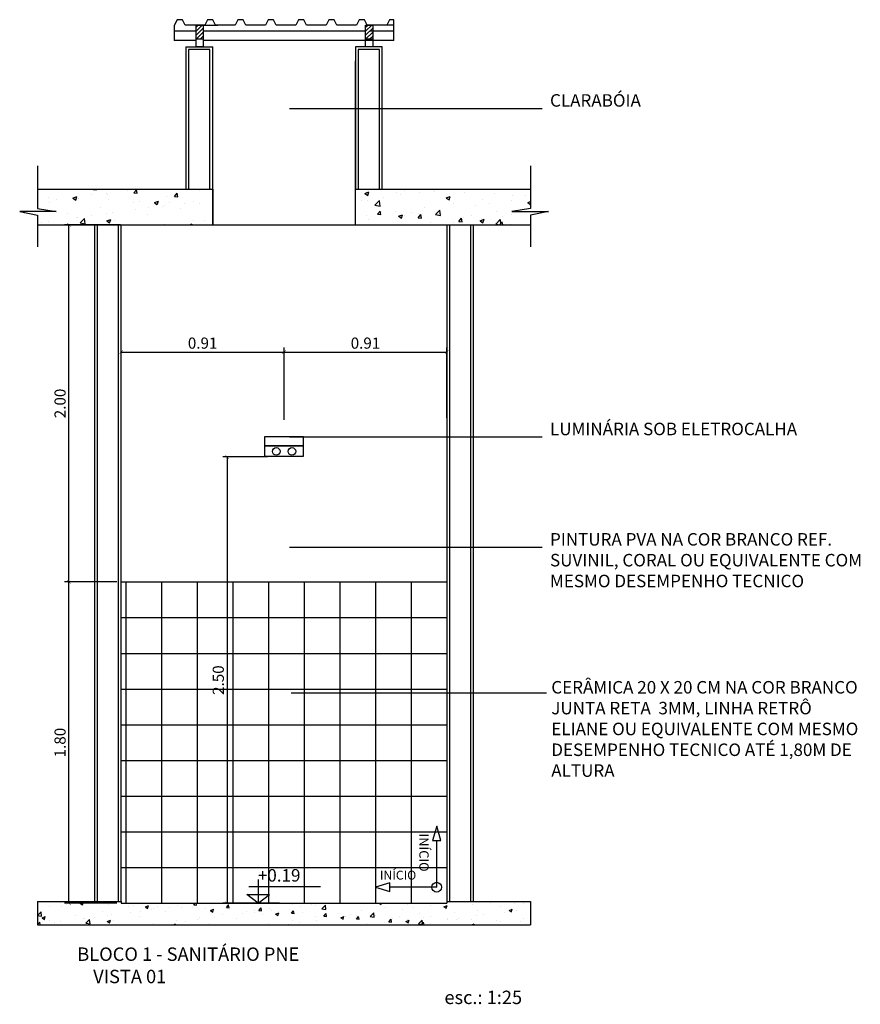
# Model space of a CAD drawing. Units: millimetres. Extents: x -2 to 221, y -17 to 78.
# Drawn here: x 75 to 80, y 14 to 19 of the extents above; entities that cross this region are included whole.
import ezdxf

# ---------------------------------------------------------------- set-up
doc = ezdxf.new("R2010")
doc.units = ezdxf.units.MM
for name, color, linetype in [('ARQ-TXT', 2, 'Continuous'), ('ARQ_LAJE', 4, 'Continuous'), ('ARQ_TXT_R60', 2, 'Continuous'), ('COTA', 1, 'Continuous'), ('ESQUADRIAS', 6, 'Continuous'), ('FINA', 1, 'Continuous'), ('HACH_PISO', 8, 'Continuous'), ('HATCH_CONC', 8, 'Continuous'), ('HATCH_CONCRETO', 9, 'Continuous'), ('LF1', 1, 'Continuous'), ('LM2', 6, 'Continuous'), ('LOUCAS', 1, 'Continuous'), ('PAREDE', 4, 'Continuous'), ('piso 50x50', 8, 'Continuous'), ('TXT_AMBIENTE', 7, 'Continuous'), ('TXT_ESPECIF', 2, 'Continuous'), ('TXT_NIVEL', 3, 'Continuous'), ('TXT_NOTA', 2, 'Continuous'), ('Vista_parede', 1, 'Continuous')]:
    doc.layers.add(name, color=color, linetype=linetype)
doc.styles.add('100_R60', font='ROMANS.shx', dxfattribs={"height": 0.15})
doc.styles.add('25_R60', font='romans.shx')
doc.styles.add('ROMANS', font='romans.shx', dxfattribs={"width": 0.7})
doc.styles.add('TEXTO_ARIAL', font='ARIAL.TTF', dxfattribs={"height": 0.12})
doc.dimstyles.new('25', dxfattribs={"dimscale": 0.25, "dimtxt": 0.25, "dimasz": 0.075, "dimexe": 0.1, "dimexo": 0.1, "dimgap": 0.075, "dimtad": 1, "dimzin": 2, "dimdsep": 46, "dimtxsty": '25_R60', "dimblk": 'ARCHTICK', "dimcen": 0.05, "dimclrd": 256, "dimclre": 256, "dimclrt": 2, "dimaunit": 1, "dimadec": 0, "dimazin": 0, "dimtfac": 1, "dimtmove": 2, "dimatfit": 3, "dimldrblk": 'BOXFILLED', "dimfxl": 0, "dimtolj": 1, "dimtzin": 2, "dimlwd": 25, "dimarcsym": 0})

# ---------------------------------------------------------------- blocks, each defined once
blk = doc.blocks.new('_ArchTick')
at = {"const_width": 0.15}
blk.add_lwpolyline([(-0.5, -0.5), (0.5, 0.5)], dxfattribs=at)
blk = doc.blocks.new('*D126')
at = {"layer": 'Defpoints', "color": 0, "transparency": 16777216}
for p in [(76.4734, 16.5794), (76.2217, 14.0794), (76.5402, 14.0794)]:
    blk.add_point(p, dxfattribs=at)
at = {"layer": 'LOUCAS', "lineweight": -2, "transparency": 16777216}
for p, q in [((76.4484, 16.5794), (76.1967, 16.5794)), ((76.5152, 14.0794), (76.1967, 14.0794))]:
    blk.add_line(p, q, dxfattribs=at)
at = {"layer": 'LOUCAS', "lineweight": 25, "transparency": 16777216}
blk.add_line((76.2217, 16.5794), (76.2217, 14.0794), dxfattribs=at)
at = {"layer": 'LOUCAS', "lineweight": 25, "transparency": 16777216, "xscale": 0.01875, "yscale": 0.01875, "zscale": 0.01875}
for p, rotation in [((76.2217, 16.5794), 90), ((76.2217, 14.0794), 270)]:
    blk.add_blockref('_ArchTick', p, dxfattribs=dict(at, rotation=rotation))
at = {"layer": 'LOUCAS', "color": 2, "transparency": 16777216, "insert": (76.1717, 15.3294), "char_height": 0.0625, "attachment_point": 5, "rotation": 90, "style": '25_R60'}
blk.add_mtext('\\A1;2.50', dxfattribs=at)
blk = doc.blocks.new('_BoxFilled')
at = {"lineweight": -2}
blk.add_line((-0.5, 0), (-1, 0), dxfattribs=at)
blk.add_solid([(-0.5, 0.5), (0.5, 0.5), (-0.5, -0.5), (0.5, -0.5)])
blk = doc.blocks.new('*D197')
at = {"layer": 'COTA', "lineweight": -2, "transparency": 16777216}
for p, q in [((75.6027, 15.8794), (75.31, 15.8794)), ((75.6027, 14.0794), (75.31, 14.0794))]:
    blk.add_line(p, q, dxfattribs=at)
at = {"layer": 'COTA', "lineweight": 25, "transparency": 16777216}
blk.add_line((75.335, 14.0794), (75.335, 15.8794), dxfattribs=at)
at = {"layer": 'Defpoints', "color": 0, "transparency": 16777216}
for p in [(75.335, 15.8794), (75.6277, 15.8794), (75.6277, 14.0794)]:
    blk.add_point(p, dxfattribs=at)
at = {"layer": 'COTA', "lineweight": 25, "transparency": 16777216, "xscale": 0.01875, "yscale": 0.01875, "zscale": 0.01875}
for p, rotation in [((75.335, 15.8794), 90), ((75.335, 14.0794), 270)]:
    blk.add_blockref('_ArchTick', p, dxfattribs=dict(at, rotation=rotation))
at = {"layer": 'COTA', "color": 2, "transparency": 16777216, "insert": (75.285, 14.9794), "char_height": 0.0625, "attachment_point": 5, "rotation": 90, "style": '25_R60'}
blk.add_mtext('\\A1;1.80', dxfattribs=at)
blk = doc.blocks.new('*D198')
at = {"layer": 'COTA', "lineweight": -2, "transparency": 16777216}
for p, q in [((75.6246, 17.8794), (75.31, 17.8794)), ((75.6027, 15.8794), (75.31, 15.8794))]:
    blk.add_line(p, q, dxfattribs=at)
at = {"layer": 'COTA', "lineweight": 25, "transparency": 16777216}
blk.add_line((75.335, 15.8794), (75.335, 17.8794), dxfattribs=at)
at = {"layer": 'Defpoints', "color": 0, "transparency": 16777216}
for p in [(75.335, 17.8794), (75.6496, 17.8794), (75.6277, 15.8794)]:
    blk.add_point(p, dxfattribs=at)
at = {"layer": 'COTA', "lineweight": 25, "transparency": 16777216, "xscale": 0.01875, "yscale": 0.01875, "zscale": 0.01875}
for p, rotation in [((75.335, 17.8794), 90), ((75.335, 15.8794), 270)]:
    blk.add_blockref('_ArchTick', p, dxfattribs=dict(at, rotation=rotation))
at = {"layer": 'COTA', "color": 2, "transparency": 16777216, "insert": (75.285, 16.8794), "char_height": 0.0625, "attachment_point": 5, "rotation": 90, "style": '25_R60'}
blk.add_mtext('\\A1;2.00', dxfattribs=at)
blk = doc.blocks.new('*D211')
at = {"layer": 'Defpoints', "color": 0, "transparency": 16777216}
for p in [(76.5402, 17.1674), (75.6277, 16.9631), (76.5402, 16.7618)]:
    blk.add_point(p, dxfattribs=at)
at = {"layer": 'LOUCAS', "lineweight": -2, "transparency": 16777216}
for p, q in [((75.6277, 16.9881), (75.6277, 17.1924)), ((76.5402, 16.7868), (76.5402, 17.1924))]:
    blk.add_line(p, q, dxfattribs=at)
at = {"layer": 'LOUCAS', "lineweight": 25, "transparency": 16777216}
blk.add_line((75.6277, 17.1674), (76.5402, 17.1674), dxfattribs=at)
at = {"layer": 'LOUCAS', "lineweight": 25, "transparency": 16777216, "xscale": 0.01875, "yscale": 0.01875, "zscale": 0.01875, "rotation": 180}
blk.add_blockref('_ArchTick', (75.6277, 17.1674), dxfattribs=at)
at = {"layer": 'LOUCAS', "lineweight": 25, "transparency": 16777216, "xscale": 0.01875, "yscale": 0.01875, "zscale": 0.01875}
blk.add_blockref('_ArchTick', (76.5402, 17.1674), dxfattribs=at)
at = {"layer": 'LOUCAS', "color": 2, "transparency": 16777216, "insert": (76.084, 17.2174), "char_height": 0.0625, "attachment_point": 5, "style": '25_R60'}
blk.add_mtext('\\A1;0.91', dxfattribs=at)
blk = doc.blocks.new('*D212')
at = {"layer": 'Defpoints', "color": 0, "transparency": 16777216}
for p in [(77.4527, 17.1674), (77.4527, 16.7747), (76.5402, 16.7618)]:
    blk.add_point(p, dxfattribs=at)
at = {"layer": 'LOUCAS', "lineweight": -2, "transparency": 16777216}
for p, q in [((76.5402, 16.7868), (76.5402, 17.1924)), ((77.4527, 16.7997), (77.4527, 17.1924))]:
    blk.add_line(p, q, dxfattribs=at)
at = {"layer": 'LOUCAS', "lineweight": 25, "transparency": 16777216}
blk.add_line((76.5402, 17.1674), (77.4527, 17.1674), dxfattribs=at)
at = {"layer": 'LOUCAS', "lineweight": 25, "transparency": 16777216, "xscale": 0.01875, "yscale": 0.01875, "zscale": 0.01875, "rotation": 180}
blk.add_blockref('_ArchTick', (76.5402, 17.1674), dxfattribs=at)
at = {"layer": 'LOUCAS', "lineweight": 25, "transparency": 16777216, "xscale": 0.01875, "yscale": 0.01875, "zscale": 0.01875}
blk.add_blockref('_ArchTick', (77.4527, 17.1674), dxfattribs=at)
at = {"layer": 'LOUCAS', "color": 2, "transparency": 16777216, "insert": (76.9965, 17.2174), "char_height": 0.0625, "attachment_point": 5, "style": '25_R60'}
blk.add_mtext('\\A1;0.91', dxfattribs=at)

msp = doc.modelspace()

# ---------------------------------------------------------------- hatches: boundary and pattern name
at = {"layer": 'FINA'}
h = msp.add_hatch(dxfattribs=at)
h.set_pattern_fill('LINE', color=256, scale=0.00501, angle=45, style=0)
h.set_pattern_definition([(45, (76.04693, 18.919184), (-0.0112478, 0.0112478), [])])
h.paths.add_polyline_path([(76.04693, 18.91918), (76.08693, 18.91918), (76.08693, 18.99918), (76.04693, 18.99918)])
h = msp.add_hatch(dxfattribs=at)
h.set_pattern_fill('LINE', color=256, scale=0.00501, angle=45, style=0)
h.set_pattern_definition([(45, (76.99693, 18.919184), (-0.0112478, 0.0112478), [])])
h.paths.add_polyline_path([(76.99693, 18.91918), (77.03693, 18.91918), (77.03693, 18.99918), (76.99693, 18.99918)])
at = {"layer": 'HATCH_CONC'}
h = msp.add_hatch(dxfattribs=at)
h.set_pattern_fill('AR-CONC', color=256, scale=0.001, style=0)
h.set_pattern_definition([(50, (75.15898, 13.95943), (0.182185, -0.015939), [0.01905, -0.20955]), (355, (75.15898, 13.95943), (-0.035243, 0.191057), [0.01524, -0.16764]), (100.451, (75.17416, 13.9581), (0.146943, 0.175117), [0.01619, -0.17809]), (46.184, (75.15898, 14.01023), (0.271079, -0.042042), [0.028575, -0.314325]), (96.636, (75.18157, 14.00672), (0.237404, 0.247426), [0.024285, -0.267135]), (351.184, (75.15898, 14.01023), (0.237405, 0.247425), [0.02286, -0.25146]), (21, (75.18438, 13.99753), (0.151615, -0.1022655), [0.01905, -0.20955]), (326, (75.18438, 13.99753), (0.061802, 0.184188), [0.01524, -0.16764]), (71.4514, (75.19701, 13.989), (0.213416, 0.081923), [0.01619, -0.17809]), (37.5, (75.15898, 13.959427), (0.0030886, 0.084555), [0, -0.165608, 0, -0.17018, 0, -0.168275]), (7.5, (75.15898, 13.95943), (0.0668197, 0.1001806), [0, -0.097028, 0, -0.161798, 0, -0.064135]), (327.5, (75.10234, 13.959427), (0.1355906, -0.0057287), [0, -0.0635, 0, -0.19812, 0, -0.26289]), (317.5, (75.07694, 13.95943), (0.148129, 0.0254265), [0, -0.08255, 0, -0.131572, 0, -0.18669])])
h.paths.add_polyline_path([(77.92148, 14.08943), (77.45273, 14.08943), (77.45273, 14.07943), (75.62773, 14.07943), (75.62773, 14.08943), (75.15898, 14.08943), (75.15898, 13.95943), (77.92148, 13.95943)])
at = {"layer": 'HATCH_CONCRETO'}
h = msp.add_hatch(dxfattribs=at)
h.set_pattern_fill('AR-CONC', color=256, scale=0.00125, style=0)
h.set_pattern_definition([(50, (75.0587, 17.87943), (0.227731, -0.019924), [0.023813, -0.261937]), (355, (75.0587, 17.87943), (-0.044054, 0.23882), [0.01905, -0.20955]), (100.451, (75.07767, 17.87777), (0.183678, 0.218896), [0.020237, -0.222612]), (46.184, (75.0587, 17.94293), (0.33885, -0.052553), [0.03572, -0.392906]), (96.636, (75.08693, 17.93855), (0.296755, 0.309282), [0.030356, -0.33392]), (351.184, (75.0587, 17.94293), (0.296756, 0.30928), [0.028575, -0.314325]), (21, (75.09045, 17.92705), (0.189519, -0.127832), [0.023813, -0.261937]), (326, (75.09045, 17.92705), (0.077253, 0.230235), [0.01905, -0.20955]), (71.451, (75.10624, 17.9164), (0.26677, 0.102404), [0.020237, -0.222612]), (37.5, (75.0587, 17.87943), (0.0038608, 0.1056938), [0, -0.20701, 0, -0.212725, 0, -0.2103437]), (7.5, (75.0587, 17.87943), (0.0835246, 0.1252257), [0, -0.121285, 0, -0.2022475, 0, -0.0801688]), (327.5, (74.987894, 17.87943), (0.1694882, -0.007161), [0, -0.079375, 0, -0.24765, 0, -0.3286125]), (317.5, (74.95614, 17.87943), (0.1851615, 0.031783), [0, -0.1031875, 0, -0.164465, 0, -0.2333625])])
h.paths.add_polyline_path([(76.94023, 17.87943), (77.92148, 17.87943), (77.92148, 17.9344), (78.02176, 17.95386), (77.81687, 17.95386), (77.92148, 17.97217), (77.92148, 18.07943), (76.94023, 18.07943)])
h.paths.add_polyline_path([(76.14023, 17.87943), (76.14023, 18.07943), (75.15898, 18.07943), (75.15898, 17.97217), (75.26359, 17.95386), (75.0587, 17.95386), (75.15898, 17.9344), (75.15898, 17.87943)])

# ---------------------------------------------------------------- linework, layer by layer
at = {"layer": 'ARQ-TXT'}
for p, q in [((75.99023, 18.87635), (76.14023, 18.87635)), ((77.09023, 18.87635), (76.94023, 18.87635))]:
    msp.add_line(p, q, dxfattribs=at)
for points in [[(75.99023, 18.87635), (75.99023, 18.07943)], [(76.14023, 18.07943), (76.14023, 18.87635)], [(76.94023, 18.87635), (76.94023, 18.07943)], [(77.09023, 18.07943), (77.09023, 18.87635)]]:
    msp.add_lwpolyline(points, dxfattribs=at)
at = {"layer": 'ARQ_LAJE'}
msp.add_line((76.14023, 18.07943), (76.14023, 17.87943), dxfattribs=at)
at = {"layer": 'ARQ_TXT_R60', "color": 5}
for points in [[(76.6498, 16.69278), (76.43066, 16.69278), (76.43066, 16.64278), (76.6498, 16.64278)], [(76.6498, 16.64278), (76.43066, 16.64278), (76.43066, 16.58478), (76.6498, 16.58478)]]:
    msp.add_lwpolyline(points, close=True, dxfattribs=at)
for centre in [(76.49641, 16.61097), (76.58405, 16.61097)]:
    msp.add_circle(centre, 0.02128, dxfattribs=at)
at = {"layer": 'COTA'}
msp.add_line((76.06721, 18.99918), (76.17005, 18.99918), dxfattribs=at)
at = {"layer": 'ESQUADRIAS'}
for p, q in [((76.96193, 19.02918), (76.94693, 18.99918)), ((76.99193, 19.02918), (76.96193, 19.02918)), ((77.00693, 18.99918), (76.99193, 19.02918)), ((77.15523, 18.99918), (77.00693, 18.99918)), ((77.13193, 19.02918), (77.11693, 18.99918)), ((77.15523, 19.02918), (77.13193, 19.02918)), ((77.15523, 18.91219), (77.15523, 19.02918))]:
    msp.add_line(p, q, dxfattribs=at)
for points in [[(76.43693, 18.99918), (76.32693, 18.99918), (76.31193, 19.02918), (76.28193, 19.02918), (76.26693, 18.99918), (76.15693, 18.99918), (76.14193, 19.02918), (76.11193, 19.02918), (76.09693, 18.99918), (75.98693, 18.99918), (75.97193, 19.02918), (75.94193, 19.02918), (75.92523, 18.99578), (75.92523, 18.91219)], [(76.94693, 18.99918), (76.83693, 18.99918), (76.82193, 19.02918), (76.79193, 19.02918), (76.77693, 18.99918), (76.66693, 18.99918), (76.65193, 19.02918), (76.62193, 19.02918), (76.60693, 18.99918), (76.49693, 18.99918), (76.48193, 19.02918), (76.45193, 19.02918), (76.43693, 18.99918)]]:
    msp.add_lwpolyline(points, dxfattribs=at)
for points in [[(76.04693, 18.99918), (76.08693, 18.99918), (76.08693, 18.91918), (76.04693, 18.91918)], [(76.99693, 18.99918), (77.03693, 18.99918), (77.03693, 18.91918), (76.99693, 18.91918)]]:
    msp.add_lwpolyline(points, close=True, dxfattribs=at)
at = {"layer": 'FINA'}
for points in [[(76.04693, 18.99918), (76.08693, 18.99918), (76.08693, 18.87635), (76.04693, 18.87635)], [(76.99693, 18.99918), (77.03693, 18.99918), (77.03693, 18.87635), (76.99693, 18.87635)]]:
    msp.add_lwpolyline(points, close=True, dxfattribs=at)
for points in [[(75.15898, 18.21034), (75.15898, 17.97217), (75.26359, 17.95386), (75.0587, 17.95386), (75.15898, 17.9344), (75.15898, 17.75739)], [(77.92148, 18.21034), (77.92148, 17.97217), (77.81687, 17.95386), (78.02176, 17.95386), (77.92148, 17.9344), (77.92148, 17.75739)]]:
    msp.add_lwpolyline(points, dxfattribs=at)
at = {"layer": 'HACH_PISO'}
for p, q in [((75.62773, 15.87943), (77.45273, 15.87943)), ((75.62773, 15.67943), (77.45273, 15.67943)), ((75.62773, 15.47943), (77.45273, 15.47943)), ((75.62773, 15.27943), (77.45273, 15.27943)), ((75.62773, 15.07943), (77.45273, 15.07943)), ((75.62773, 14.87943), (77.45273, 14.87943)), ((75.62773, 14.67943), (77.45273, 14.67943)), ((75.62773, 14.47943), (77.45273, 14.47943)), ((75.62773, 14.27943), (77.45273, 14.27943))]:
    msp.add_line(p, q, dxfattribs=at)
for points in [[(75.65273, 15.87943), (75.65273, 14.07943)], [(75.85273, 15.87943), (75.85273, 14.07943)], [(76.05273, 15.87943), (76.05273, 14.07943)], [(76.25273, 15.87943), (76.25273, 14.07943)], [(76.45273, 15.87943), (76.45273, 14.07943)], [(76.65273, 15.87943), (76.65273, 14.07943)], [(76.85273, 15.87943), (76.85273, 14.07943)], [(77.05273, 15.87943), (77.05273, 14.07943)], [(77.25273, 15.87943), (77.25273, 14.07943)]]:
    msp.add_lwpolyline(points, dxfattribs=at)
at = {"layer": 'LF1'}
for points in [[(75.47773, 17.87943), (75.47773, 14.08943)], [(75.62773, 14.08943), (75.62773, 17.87943)], [(77.45273, 17.87943), (77.45273, 14.08943)], [(77.60273, 14.08943), (77.60273, 17.87943)]]:
    msp.add_lwpolyline(points, dxfattribs=at)
at = {"layer": 'LM2', "ltscale": 0.01}
for points in [[(76.12523, 18.07943), (76.12523, 18.86135), (76.00523, 18.86135), (76.00523, 18.07943)], [(77.07523, 18.07943), (77.07523, 18.86135), (76.95523, 18.86135), (76.95523, 18.07943)], [(75.49273, 17.87943), (75.49273, 14.08943)], [(75.61273, 14.08943), (75.61273, 17.87943)], [(77.46773, 17.87943), (77.46773, 14.08943)], [(77.58773, 14.08943), (77.58773, 17.87943)]]:
    msp.add_lwpolyline(points, dxfattribs=at)
at = {"layer": 'PAREDE'}
for p, q in [((76.14023, 17.87943), (76.14023, 18.7971)), ((76.94023, 17.87943), (76.94023, 18.79798)), ((75.15898, 18.07943), (76.14023, 18.07943)), ((76.94023, 18.07943), (77.92148, 18.07943)), ((75.15898, 17.87943), (76.14023, 17.87943)), ((76.94023, 17.87943), (77.92148, 17.87943)), ((75.15898, 14.08943), (75.62773, 14.08943)), ((75.15898, 14.08943), (75.15898, 13.95943)), ((75.62773, 14.08943), (75.62773, 14.07943)), ((75.62773, 14.07943), (77.45273, 14.07943)), ((77.45273, 14.08943), (77.92148, 14.08943)), ((77.45273, 14.08943), (77.45273, 14.07943)), ((77.92148, 14.08943), (77.92148, 13.95943)), ((75.15898, 13.95943), (77.92148, 13.95943))]:
    msp.add_line(p, q, dxfattribs=at)
at = {"layer": 'piso 50x50'}
for q in [(77.39589, 14.43111), (77.13277, 14.16943)]:
    msp.add_line((77.39589, 14.16943), q, dxfattribs=at)
for points in [[(77.41971, 14.43111), (77.39589, 14.51156), (77.37206, 14.43111), (77.41971, 14.43111)], [(77.13277, 14.19325), (77.05232, 14.16943), (77.13277, 14.1456), (77.13277, 14.19325)]]:
    msp.add_lwpolyline(points, dxfattribs=at)
msp.add_circle((77.39589, 14.16943), 0.0274, dxfattribs=at)
at = {"layer": 'TXT_NIVEL'}
for p, q in [((76.39523, 14.21304), (76.39523, 14.07943)), ((76.39523, 14.07943), (76.33241, 14.12936)), ((76.33241, 14.12936), (76.45804, 14.12936)), ((76.34364, 14.17247), (76.74498, 14.17247)), ((76.39523, 14.07943), (76.45804, 14.12936))]:
    msp.add_line(p, q, dxfattribs=at)
at = {"layer": 'TXT_NOTA'}
for p, q in [((76.57023, 18.53259), (77.98674, 18.53259)), ((76.57023, 16.6921), (77.98674, 16.6921)), ((76.57023, 16.07377), (77.98674, 16.07377)), ((78.01076, 15.25602), (76.5796, 15.25602))]:
    msp.add_line(p, q, dxfattribs=at)
at = {"layer": 'Vista_parede'}
for p, q in [((76.04693, 18.96467), (75.92523, 18.96467)), ((76.99693, 18.96467), (76.08693, 18.96467)), ((77.15523, 18.96467), (77.01993, 18.96467)), ((77.15523, 18.96467), (77.03693, 18.96467)), ((76.04693, 18.91219), (75.92523, 18.91219)), ((76.99693, 18.91219), (76.08693, 18.91219)), ((77.15523, 18.91219), (76.99693, 18.91219)), ((77.15523, 18.91219), (77.03693, 18.91219)), ((76.14023, 17.87943), (76.94023, 17.87943))]:
    msp.add_line(p, q, dxfattribs=at)

# ---------------------------------------------------------------- texts
at = {"layer": 'ARQ_TXT_R60', "color": 5, "style": '100_R60'}
msp.add_text('+0.19', height=0.07, dxfattribs=at).set_placement((76.3936, 14.20076))
at = {"layer": 'ARQ_TXT_R60', "style": '100_R60'}
msp.add_text('INÍCIO', height=0.05, rotation=0, dxfattribs=at).set_placement((77.07754, 14.21184))
at = {"layer": 'ARQ_TXT_R60', "color": 5, "char_height": 0.07, "width": 1.7965944, "attachment_point": 1, "style": '100_R60'}
for s, insert in [('CLARABÓIA', (78.03075, 18.61195)), ('LUMINÁRIA SOB ELETROCALHA', (78.03075, 16.77145)), ('PINTURA PVA NA COR BRANCO REF. SUVINIL, CORAL OU EQUIVALENTE COM MESMO DESEMPENHO TECNICO', (78.03075, 16.15312)), ('CERÂMICA 20 X 20 CM NA COR BRANCO JUNTA RETA  3MM, LINHA RETRÔ ELIANE OU EQUIVALENTE COM MESMO DESEMPENHO TECNICO ATÉ 1,80M DE ALTURA', (78.03787, 15.32439))]:
    msp.add_mtext(s, dxfattribs=dict(at, insert=insert))
at = {"layer": 'TXT_AMBIENTE', "char_height": 0.075, "width": 2.5939434, "attachment_point": 1, "style": 'TEXTO_ARIAL'}
for s, insert in [('\\pi1.2507;BLOCO 1 - SANITÁRIO PNE\\P\\pi2.1357; VISTA 01', (75.28759, 13.83165)), ('esc.: 1:25', (77.43899, 13.58966))]:
    msp.add_mtext(s, dxfattribs=dict(at, insert=insert))
at = {"layer": 'TXT_ESPECIF', "style": 'ROMANS'}
msp.add_text('INÍCIO', height=0.0525, rotation=270, dxfattribs=at).set_placement((77.29814, 14.47022))

# ---------------------------------------------------------------- dimensions: what is measured, and where the dimension line sits
at = {"layer": 'COTA'}
for base, p1, p2, picture, middle in [((75.33502, 17.87943), (75.62773, 15.87943), (75.64961, 17.87943), '*D198', (75.28502, 16.87943)), ((75.33502, 15.87943), (75.62773, 14.07943), (75.62773, 15.87943), '*D197', (75.28502, 14.97943))]:
    dim = msp.add_linear_dim(base=base, p1=p1, p2=p2, angle=90, dimstyle='25', dxfattribs=at)
    dim.commit()
    dim.dimension.update_dxf_attribs({"geometry": picture, "text_midpoint": middle})
at = {"layer": 'LOUCAS'}
dim = msp.add_linear_dim(base=(76.54023, 17.16743), p1=(75.62773, 16.96311), p2=(76.54023, 16.76176), dimstyle='25', dxfattribs=at)
dim.commit()
dim.dimension.update_dxf_attribs({"geometry": '*D211', "text_midpoint": (76.08398, 17.21743)})
dim = msp.add_linear_dim(base=(77.45273, 17.16743), p1=(76.54023, 16.76176), p2=(77.45273, 16.77466), dimstyle='25', dxfattribs=at)
dim.commit()
dim.dimension.update_dxf_attribs({"geometry": '*D212', "text_midpoint": (76.99648, 17.21743), "dimtype": 160})
dim = msp.add_linear_dim(base=(76.22165, 14.07943), p1=(76.47341, 16.57943), p2=(76.54023, 14.07943), angle=90, dimstyle='25', dxfattribs=at)
dim.commit()
dim.dimension.update_dxf_attribs({"geometry": '*D126', "text_midpoint": (76.17165, 15.32943)})

doc.saveas('drawing.dxf')
